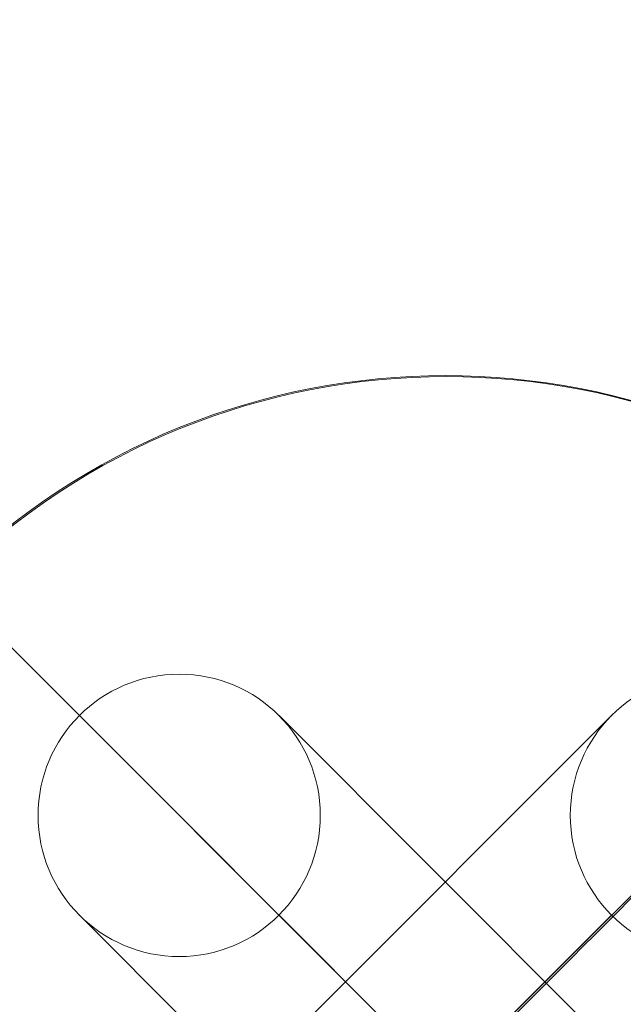
# Model space of a CAD drawing. Units: millimetres. Extents: x -7941 to 11884, y -19784 to 73.
# Drawn here: x 6850 to 6863, y -16701 to -16680 of the extents above; entities that cross this region are included whole.
import ezdxf

# ---------------------------------------------------------------- set-up
doc = ezdxf.new("R2010")
doc.units = ezdxf.units.MM
doc.header["$MEASUREMENT"] = 0
for name, color, linetype, lineweight in [('access-new - Level 25', 7, 'Continuous', 0), ('access-new - Level 26', 7, 'Continuous', 0), ('access-new - Level 27', 7, 'Continuous', 0), ('common - Level 25', 7, 'Continuous', 0), ('Level 8', 18, 'Continuous', 0)]:
    doc.layers.add(name, color=color, linetype=linetype, lineweight=lineweight)

# ---------------------------------------------------------------- blocks, each defined once
blk = doc.blocks.new('From Bspline Surface')
at = {"layer": 'common - Level 25', "color": 7, "linetype": 'Continuous', "lineweight": 13}
for points, weights in [([(445.139, 451.144), (421.874, -60.038), (60.04, -421.873), (-451.142, -445.138)], [0.996425476308, 0.822731448973, 0.822731448973, 0.996425476308]), ([(-451.142, -451.144), (63.553, -427.868), (427.869, -63.551), (451.145, 451.144)], [0.99653705394, 0.822694256429, 0.822694256429, 0.99653705394]), ([(450.378, 451.143), (427.103, -63.103), (63.104, -427.102), (-451.142, -450.377)], [0.866800464302, 0.715604414955, 0.715604430458, 0.86680051081]), ([(448.076, 451.139), (424.804, -61.757), (61.758, -424.802), (-451.138, -448.075)], [0.866762004798, 0.715617255618, 0.715617250292, 0.866761988822])]:
    blk.add_rational_spline(points, weights, degree=3, dxfattribs=at)
blk = doc.blocks.new('From Smart Solid')
at = {"layer": 'common - Level 25', "color": 7, "linetype": 'Continuous', "lineweight": 13}
blk.add_blockref('From Bspline Surface', (4.134, -4.1355), dxfattribs=at)
blk = doc.blocks.new('From Smart Solid_1')
at = {"layer": 'common - Level 25', "color": 7, "linetype": 'Continuous', "lineweight": 13}
blk.add_arc((-493.881, 493.881), 945.99, 272.589321, 357.410679, dxfattribs=at)
blk.add_arc((-493.881, 493.881), 945.99, 272.589321, 357.410679, dxfattribs=at)
blk = doc.blocks.new('From Smart Solid_6')
at = {"layer": 'common - Level 25', "color": 7, "linetype": 'Continuous', "lineweight": 13}
blk.add_arc((-476.378, 476.378), 939.99, 272.605861, 357.394139, dxfattribs=at)
blk = doc.blocks.new('common')
at = {"layer": 'common - Level 25', "color": 7, "linetype": 'Continuous', "lineweight": 13}
for name, p in [('From Smart Solid_6', (6910.695, -16464.7975)), ('From Smart Solid', (6924.0625, -16478.165)), ('From Smart Solid_1', (6928.198, -16482.3005))]:
    blk.add_blockref(name, p, dxfattribs=at)
blk = doc.blocks.new('From Smart Solid_735')
at = {"layer": 'access-new - Level 26', "color": 250, "lineweight": 13, "extrusion": (0, 0, -1)}
for centre, start, end in [((-77.861, -77.861), 24.02007, 65.97993), ((-77.861, -77.861), 24.02007, 65.97993), ((77.861, 77.861), 204.02007, 245.97993), ((77.861, 77.861), 204.02007, 245.97993)]:
    blk.add_arc(centre, 137.612, start, end, dxfattribs=at)
blk = doc.blocks.new('From Smart Solid_736')
at = {"layer": 'access-new - Level 27', "color": 22, "lineweight": 13}
blk.add_line((394.751, 275.604), (-275.604, -394.752), dxfattribs=at)
blk.add_line((394.751, 275.604), (-275.604, -394.752), dxfattribs=at)
blk = doc.blocks.new('From Smart Solid_781')
at = {"layer": 'access-new - Level 26', "color": 253}
for p, q in [((-7.778, -3.536), (3.536, 7.778)), ((-7.778, -7.778), (7.778, 7.778)), ((-7.778, -3.536), (3.536, 7.778)), ((-7.778, -7.778), (7.778, 7.778)), ((-3.535, -3.536), (3.536, 3.536)), ((-3.535, -3.536), (3.536, 3.536)), ((-2.121, 2.121), (2.121, -2.121)), ((-2.121, 2.121), (2.121, -2.121))]:
    blk.add_line(p, q, dxfattribs=at)
blk.add_arc((5.657, 5.657), 3, 0, 360, dxfattribs=at)
blk.add_arc((5.657, 5.657), 3, 0, 360, dxfattribs=at)
blk.add_arc((5.657, 5.657), 3, 0, 360, dxfattribs=at)
for p in [(3.536, 7.778), (3.536, 3.536)]:
    blk.add_point(p, dxfattribs=at)
blk = doc.blocks.new('From Smart Solid_782')
at = {"layer": 'access-new - Level 26', "color": 253}
for p, q in [((-7.778, -3.536), (3.536, 7.778)), ((-7.778, -7.778), (7.778, 7.778)), ((-7.778, -3.536), (3.536, 7.778)), ((-7.778, -7.778), (7.778, 7.778)), ((-3.535, -3.536), (3.536, 3.536)), ((-3.535, -3.536), (3.536, 3.536)), ((-2.121, 2.121), (2.121, -2.121)), ((-2.121, 2.121), (2.121, -2.121))]:
    blk.add_line(p, q, dxfattribs=at)
blk.add_arc((5.657, 5.657), 3, 0, 360, dxfattribs=at)
blk.add_arc((5.657, 5.657), 3, 0, 360, dxfattribs=at)
blk.add_arc((5.657, 5.657), 3, 0, 360, dxfattribs=at)
for p in [(3.536, 7.778), (3.536, 3.536)]:
    blk.add_point(p, dxfattribs=at)
blk = doc.blocks.new('From Smart Solid_783')
at = {"layer": 'access-new - Level 26', "color": 253}
for p, q in [((7.778, -7.778), (-7.778, 7.778)), ((7.778, -7.778), (-7.778, 7.778)), ((7.778, -3.536), (-3.535, 7.778)), ((7.778, -3.536), (-3.535, 7.778)), ((3.536, -7.778), (-7.778, 3.536)), ((3.536, -7.778), (-7.778, 3.536)), ((3.536, -3.536), (-3.535, 3.536)), ((3.536, -3.536), (-3.535, 3.536)), ((-2.121, -2.121), (2.121, 2.121)), ((-2.121, -2.121), (2.121, 2.121))]:
    blk.add_line(p, q, dxfattribs=at)
blk.add_arc((-5.657, 5.657), 3, 0, 360, dxfattribs=at)
blk.add_arc((-5.657, 5.657), 3, 0, 360, dxfattribs=at)
blk.add_arc((-5.657, 5.657), 3, 0, 360, dxfattribs=at)
for p in [(-7.778, 7.778), (-3.535, 7.778), (-7.778, 3.536), (-3.535, 3.536)]:
    blk.add_point(p, dxfattribs=at)
blk = doc.blocks.new('From Smart Solid_784')
at = {"layer": 'access-new - Level 26', "color": 253}
for p, q in [((-7.778, -3.536), (3.536, 7.778)), ((-7.778, -7.778), (7.778, 7.778)), ((-7.778, -3.536), (3.536, 7.778)), ((-7.778, -7.778), (7.778, 7.778)), ((-3.535, -3.536), (3.536, 3.536)), ((-3.535, -3.536), (3.536, 3.536)), ((-2.121, 2.121), (2.121, -2.121)), ((-2.121, 2.121), (2.121, -2.121))]:
    blk.add_line(p, q, dxfattribs=at)
blk.add_arc((5.657, 5.657), 3, 0, 360, dxfattribs=at)
blk.add_arc((5.657, 5.657), 3, 0, 360, dxfattribs=at)
blk.add_arc((5.657, 5.657), 3, 0, 360, dxfattribs=at)
for p in [(3.536, 7.778), (3.536, 3.536)]:
    blk.add_point(p, dxfattribs=at)
blk = doc.blocks.new('From Smart Solid_785')
at = {"layer": 'access-new - Level 26', "color": 253}
for p, q in [((7.778, -7.778), (-7.778, 7.778)), ((7.778, -7.778), (-7.778, 7.778)), ((7.778, -3.536), (-3.535, 7.778)), ((7.778, -3.536), (-3.535, 7.778)), ((3.536, -7.778), (-7.778, 3.536)), ((3.536, -7.778), (-7.778, 3.536)), ((3.536, -3.536), (-3.535, 3.536)), ((3.536, -3.536), (-3.535, 3.536)), ((-2.121, -2.121), (2.121, 2.121)), ((-2.121, -2.121), (2.121, 2.121))]:
    blk.add_line(p, q, dxfattribs=at)
blk.add_arc((-5.657, 5.657), 3, 0, 360, dxfattribs=at)
blk.add_arc((-5.657, 5.657), 3, 0, 360, dxfattribs=at)
blk.add_arc((-5.657, 5.657), 3, 0, 360, dxfattribs=at)
for p in [(-7.778, 7.778), (-3.535, 7.778), (-7.778, 3.536), (-3.535, 3.536)]:
    blk.add_point(p, dxfattribs=at)
blk = doc.blocks.new('From Smart Solid_786')
at = {"layer": 'access-new - Level 26', "color": 253}
for p, q in [((-7.778, -3.536), (3.536, 7.778)), ((-7.778, -7.778), (7.778, 7.778)), ((-7.778, -3.536), (3.536, 7.778)), ((-7.778, -7.778), (7.778, 7.778)), ((-3.535, -3.536), (3.536, 3.536)), ((-3.535, -3.536), (3.536, 3.536)), ((-2.121, 2.121), (2.121, -2.121)), ((-2.121, 2.121), (2.121, -2.121))]:
    blk.add_line(p, q, dxfattribs=at)
blk.add_arc((5.657, 5.657), 3, 0, 360, dxfattribs=at)
blk.add_arc((5.657, 5.657), 3, 0, 360, dxfattribs=at)
blk.add_arc((5.657, 5.657), 3, 0, 360, dxfattribs=at)
for p in [(3.536, 7.778), (3.536, 3.536)]:
    blk.add_point(p, dxfattribs=at)
blk = doc.blocks.new('From Smart Solid_787')
at = {"layer": 'access-new - Level 26', "color": 253}
for p, q in [((7.778, -7.778), (-7.778, 7.778)), ((7.778, -7.778), (-7.778, 7.778)), ((7.778, -3.536), (-3.535, 7.778)), ((7.778, -3.536), (-3.535, 7.778)), ((3.536, -7.778), (-7.778, 3.536)), ((3.536, -7.778), (-7.778, 3.536)), ((3.536, -3.536), (-3.535, 3.536)), ((3.536, -3.536), (-3.535, 3.536)), ((-2.121, -2.121), (2.121, 2.121)), ((-2.121, -2.121), (2.121, 2.121))]:
    blk.add_line(p, q, dxfattribs=at)
blk.add_arc((-5.657, 5.657), 3, 0, 360, dxfattribs=at)
blk.add_arc((-5.657, 5.657), 3, 0, 360, dxfattribs=at)
blk.add_arc((-5.657, 5.657), 3, 0, 360, dxfattribs=at)
for p in [(-7.778, 7.778), (-3.535, 7.778), (-7.778, 3.536), (-3.535, 3.536)]:
    blk.add_point(p, dxfattribs=at)
blk = doc.blocks.new('From Smart Solid_788')
at = {"layer": 'access-new - Level 26', "color": 253}
for p, q in [((-7.778, -3.536), (3.536, 7.778)), ((-7.778, -7.778), (7.778, 7.778)), ((-7.778, -3.536), (3.536, 7.778)), ((-7.778, -7.778), (7.778, 7.778)), ((-3.535, -3.536), (3.536, 3.536)), ((-3.535, -3.536), (3.536, 3.536)), ((-2.121, 2.121), (2.121, -2.121)), ((-2.121, 2.121), (2.121, -2.121))]:
    blk.add_line(p, q, dxfattribs=at)
blk.add_arc((5.657, 5.657), 3, 0, 360, dxfattribs=at)
blk.add_arc((5.657, 5.657), 3, 0, 360, dxfattribs=at)
blk.add_arc((5.657, 5.657), 3, 0, 360, dxfattribs=at)
for p in [(3.536, 7.778), (3.536, 3.536)]:
    blk.add_point(p, dxfattribs=at)
blk = doc.blocks.new('From Smart Solid_789')
at = {"layer": 'access-new - Level 26', "color": 253}
for p, q in [((7.778, -7.778), (-7.778, 7.778)), ((7.778, -7.778), (-7.778, 7.778)), ((7.778, -3.536), (-3.535, 7.778)), ((7.778, -3.536), (-3.535, 7.778)), ((3.536, -7.778), (-7.778, 3.536)), ((3.536, -7.778), (-7.778, 3.536)), ((3.536, -3.536), (-3.535, 3.536)), ((3.536, -3.536), (-3.535, 3.536)), ((-2.121, -2.121), (2.121, 2.121)), ((-2.121, -2.121), (2.121, 2.121))]:
    blk.add_line(p, q, dxfattribs=at)
blk.add_arc((-5.657, 5.657), 3, 0, 360, dxfattribs=at)
blk.add_arc((-5.657, 5.657), 3, 0, 360, dxfattribs=at)
blk.add_arc((-5.657, 5.657), 3, 0, 360, dxfattribs=at)
for p in [(-7.778, 7.778), (-3.535, 7.778), (-7.778, 3.536), (-3.535, 3.536)]:
    blk.add_point(p, dxfattribs=at)
blk = doc.blocks.new('From Smart Solid_790')
at = {"layer": 'access-new - Level 26', "color": 253}
for p, q in [((-7.778, -3.536), (3.536, 7.778)), ((-7.778, -7.778), (7.778, 7.778)), ((-7.778, -3.536), (3.536, 7.778)), ((-7.778, -7.778), (7.778, 7.778)), ((-3.535, -3.536), (3.536, 3.536)), ((-3.535, -3.536), (3.536, 3.536)), ((-2.121, 2.121), (2.121, -2.121)), ((-2.121, 2.121), (2.121, -2.121))]:
    blk.add_line(p, q, dxfattribs=at)
blk.add_arc((5.657, 5.657), 3, 0, 360, dxfattribs=at)
blk.add_arc((5.657, 5.657), 3, 0, 360, dxfattribs=at)
blk.add_arc((5.657, 5.657), 3, 0, 360, dxfattribs=at)
for p in [(3.536, 7.778), (3.536, 3.536)]:
    blk.add_point(p, dxfattribs=at)
blk = doc.blocks.new('From Smart Solid_791')
at = {"layer": 'access-new - Level 26', "color": 253}
for p, q in [((7.778, -7.778), (-7.778, 7.778)), ((7.778, -7.778), (-7.778, 7.778)), ((7.778, -3.536), (-3.535, 7.778)), ((7.778, -3.536), (-3.535, 7.778)), ((3.536, -7.778), (-7.778, 3.536)), ((3.536, -7.778), (-7.778, 3.536)), ((3.536, -3.536), (-3.535, 3.536)), ((3.536, -3.536), (-3.535, 3.536)), ((-2.121, -2.121), (2.121, 2.121)), ((-2.121, -2.121), (2.121, 2.121))]:
    blk.add_line(p, q, dxfattribs=at)
blk.add_arc((-5.657, 5.657), 3, 0, 360, dxfattribs=at)
blk.add_arc((-5.657, 5.657), 3, 0, 360, dxfattribs=at)
blk.add_arc((-5.657, 5.657), 3, 0, 360, dxfattribs=at)
for p in [(-7.778, 7.778), (-3.535, 7.778), (-7.778, 3.536), (-3.535, 3.536)]:
    blk.add_point(p, dxfattribs=at)
blk = doc.blocks.new('From Smart Solid_792')
at = {"layer": 'access-new - Level 26', "color": 253}
for p, q in [((-7.778, -3.536), (3.536, 7.778)), ((-7.778, -7.778), (7.778, 7.778)), ((-7.778, -3.536), (3.536, 7.778)), ((-7.778, -7.778), (7.778, 7.778)), ((-3.535, -3.536), (3.536, 3.536)), ((-3.535, -3.536), (3.536, 3.536)), ((-2.121, 2.121), (2.121, -2.121)), ((-2.121, 2.121), (2.121, -2.121))]:
    blk.add_line(p, q, dxfattribs=at)
blk.add_arc((5.657, 5.657), 3, 0, 360, dxfattribs=at)
blk.add_arc((5.657, 5.657), 3, 0, 360, dxfattribs=at)
blk.add_arc((5.657, 5.657), 3, 0, 360, dxfattribs=at)
for p in [(3.536, 7.778), (3.536, 3.536)]:
    blk.add_point(p, dxfattribs=at)
blk = doc.blocks.new('From Smart Solid_793')
at = {"layer": 'access-new - Level 26', "color": 253}
for p, q in [((7.778, -7.778), (-7.778, 7.778)), ((7.778, -7.778), (-7.778, 7.778)), ((7.778, -3.536), (-3.535, 7.778)), ((7.778, -3.536), (-3.535, 7.778)), ((3.536, -7.778), (-7.778, 3.536)), ((3.536, -7.778), (-7.778, 3.536)), ((3.536, -3.536), (-3.535, 3.536)), ((3.536, -3.536), (-3.535, 3.536)), ((-2.121, -2.121), (2.121, 2.121)), ((-2.121, -2.121), (2.121, 2.121))]:
    blk.add_line(p, q, dxfattribs=at)
blk.add_arc((-5.657, 5.657), 3, 0, 360, dxfattribs=at)
blk.add_arc((-5.657, 5.657), 3, 0, 360, dxfattribs=at)
blk.add_arc((-5.657, 5.657), 3, 0, 360, dxfattribs=at)
for p in [(-7.778, 7.778), (-3.535, 7.778), (-7.778, 3.536), (-3.535, 3.536)]:
    blk.add_point(p, dxfattribs=at)
blk = doc.blocks.new('From Smart Solid_794')
at = {"layer": 'access-new - Level 26', "color": 253}
for p, q in [((7.778, -7.778), (-7.778, 7.778)), ((7.778, -7.778), (-7.778, 7.778)), ((7.778, -3.536), (-3.535, 7.778)), ((7.778, -3.536), (-3.535, 7.778)), ((3.536, -7.778), (-7.778, 3.536)), ((3.536, -7.778), (-7.778, 3.536)), ((3.536, -3.536), (-3.535, 3.536)), ((3.536, -3.536), (-3.535, 3.536)), ((-2.121, -2.121), (2.121, 2.121)), ((-2.121, -2.121), (2.121, 2.121))]:
    blk.add_line(p, q, dxfattribs=at)
blk.add_arc((-5.657, 5.657), 3, 0, 360, dxfattribs=at)
blk.add_arc((-5.657, 5.657), 3, 0, 360, dxfattribs=at)
blk.add_arc((-5.657, 5.657), 3, 0, 360, dxfattribs=at)
for p in [(-7.778, 7.778), (-3.535, 7.778), (-7.778, 3.536), (-3.535, 3.536)]:
    blk.add_point(p, dxfattribs=at)
blk = doc.blocks.new('From Smart Solid_795')
at = {"layer": 'access-new - Level 26', "color": 253}
for p, q in [((-7.778, -3.536), (3.536, 7.778)), ((-7.778, -7.778), (7.778, 7.778)), ((-7.778, -3.536), (3.536, 7.778)), ((-7.778, -7.778), (7.778, 7.778)), ((-3.535, -3.536), (3.536, 3.536)), ((-3.535, -3.536), (3.536, 3.536)), ((-2.121, 2.121), (2.121, -2.121)), ((-2.121, 2.121), (2.121, -2.121))]:
    blk.add_line(p, q, dxfattribs=at)
blk.add_arc((5.657, 5.657), 3, 0, 360, dxfattribs=at)
blk.add_arc((5.657, 5.657), 3, 0, 360, dxfattribs=at)
blk.add_arc((5.657, 5.657), 3, 0, 360, dxfattribs=at)
for p in [(3.536, 7.778), (3.536, 3.536)]:
    blk.add_point(p, dxfattribs=at)
blk = doc.blocks.new('From Smart Solid_796')
at = {"layer": 'access-new - Level 26', "color": 253}
for p, q in [((-7.778, -3.536), (3.536, 7.778)), ((-7.778, -7.778), (7.778, 7.778)), ((-7.778, -3.536), (3.536, 7.778)), ((-7.778, -7.778), (7.778, 7.778)), ((-3.535, -3.536), (3.536, 3.536)), ((-3.535, -3.536), (3.536, 3.536)), ((-2.121, 2.121), (2.121, -2.121)), ((-2.121, 2.121), (2.121, -2.121))]:
    blk.add_line(p, q, dxfattribs=at)
blk.add_arc((5.657, 5.657), 3, 0, 360, dxfattribs=at)
blk.add_arc((5.657, 5.657), 3, 0, 360, dxfattribs=at)
blk.add_arc((5.657, 5.657), 3, 0, 360, dxfattribs=at)
for p in [(3.536, 7.778), (3.536, 3.536)]:
    blk.add_point(p, dxfattribs=at)
blk = doc.blocks.new('From Smart Solid_797')
at = {"layer": 'access-new - Level 26', "color": 253}
for p, q in [((7.778, -7.778), (-7.778, 7.778)), ((7.778, -7.778), (-7.778, 7.778)), ((7.778, -3.536), (-3.535, 7.778)), ((7.778, -3.536), (-3.535, 7.778)), ((3.536, -7.778), (-7.778, 3.536)), ((3.536, -7.778), (-7.778, 3.536)), ((3.536, -3.536), (-3.535, 3.536)), ((3.536, -3.536), (-3.535, 3.536)), ((-2.121, -2.121), (2.121, 2.121)), ((-2.121, -2.121), (2.121, 2.121))]:
    blk.add_line(p, q, dxfattribs=at)
blk.add_arc((-5.657, 5.657), 3, 0, 360, dxfattribs=at)
blk.add_arc((-5.657, 5.657), 3, 0, 360, dxfattribs=at)
blk.add_arc((-5.657, 5.657), 3, 0, 360, dxfattribs=at)
for p in [(-7.778, 7.778), (-3.535, 7.778), (-7.778, 3.536), (-3.535, 3.536)]:
    blk.add_point(p, dxfattribs=at)
blk = doc.blocks.new('From Smart Solid_798')
at = {"layer": 'access-new - Level 26', "color": 253}
for p, q in [((-7.778, -3.536), (3.536, 7.778)), ((-7.778, -7.778), (7.778, 7.778)), ((-7.778, -3.536), (3.536, 7.778)), ((-7.778, -7.778), (7.778, 7.778)), ((-3.535, -3.536), (3.536, 3.536)), ((-3.535, -3.536), (3.536, 3.536)), ((-2.121, 2.121), (2.121, -2.121)), ((-2.121, 2.121), (2.121, -2.121))]:
    blk.add_line(p, q, dxfattribs=at)
blk.add_arc((5.657, 5.657), 3, 0, 360, dxfattribs=at)
blk.add_arc((5.657, 5.657), 3, 0, 360, dxfattribs=at)
blk.add_arc((5.657, 5.657), 3, 0, 360, dxfattribs=at)
for p in [(3.536, 7.778), (3.536, 3.536)]:
    blk.add_point(p, dxfattribs=at)
blk = doc.blocks.new('From Smart Solid_799')
at = {"layer": 'access-new - Level 26', "color": 253}
for p, q in [((7.778, -7.778), (-7.778, 7.778)), ((7.778, -7.778), (-7.778, 7.778)), ((7.778, -3.536), (-3.535, 7.778)), ((7.778, -3.536), (-3.535, 7.778)), ((3.536, -7.778), (-7.778, 3.536)), ((3.536, -7.778), (-7.778, 3.536)), ((3.536, -3.536), (-3.535, 3.536)), ((3.536, -3.536), (-3.535, 3.536)), ((-2.121, -2.121), (2.121, 2.121)), ((-2.121, -2.121), (2.121, 2.121))]:
    blk.add_line(p, q, dxfattribs=at)
blk.add_arc((-5.657, 5.657), 3, 0, 360, dxfattribs=at)
blk.add_arc((-5.657, 5.657), 3, 0, 360, dxfattribs=at)
blk.add_arc((-5.657, 5.657), 3, 0, 360, dxfattribs=at)
for p in [(-7.778, 7.778), (-3.535, 7.778), (-7.778, 3.536), (-3.535, 3.536)]:
    blk.add_point(p, dxfattribs=at)
blk = doc.blocks.new('From Smart Solid_800')
at = {"layer": 'access-new - Level 26', "color": 253}
for p, q in [((-7.778, -3.536), (3.536, 7.778)), ((-7.778, -7.778), (7.778, 7.778)), ((-7.778, -3.536), (3.536, 7.778)), ((-7.778, -7.778), (7.778, 7.778)), ((-3.535, -3.536), (3.536, 3.536)), ((-3.535, -3.536), (3.536, 3.536)), ((-2.121, 2.121), (2.121, -2.121)), ((-2.121, 2.121), (2.121, -2.121))]:
    blk.add_line(p, q, dxfattribs=at)
blk.add_arc((5.657, 5.657), 3, 0, 360, dxfattribs=at)
blk.add_arc((5.657, 5.657), 3, 0, 360, dxfattribs=at)
blk.add_arc((5.657, 5.657), 3, 0, 360, dxfattribs=at)
for p in [(3.536, 7.778), (3.536, 3.536)]:
    blk.add_point(p, dxfattribs=at)
blk = doc.blocks.new('From Smart Solid_801')
at = {"layer": 'access-new - Level 26', "color": 253}
for p, q in [((7.778, -7.778), (-7.778, 7.778)), ((7.778, -7.778), (-7.778, 7.778)), ((7.778, -3.536), (-3.535, 7.778)), ((7.778, -3.536), (-3.535, 7.778)), ((3.536, -7.778), (-7.778, 3.536)), ((3.536, -7.778), (-7.778, 3.536)), ((3.536, -3.536), (-3.535, 3.536)), ((3.536, -3.536), (-3.535, 3.536)), ((-2.121, -2.121), (2.121, 2.121)), ((-2.121, -2.121), (2.121, 2.121))]:
    blk.add_line(p, q, dxfattribs=at)
blk.add_arc((-5.657, 5.657), 3, 0, 360, dxfattribs=at)
blk.add_arc((-5.657, 5.657), 3, 0, 360, dxfattribs=at)
blk.add_arc((-5.657, 5.657), 3, 0, 360, dxfattribs=at)
for p in [(-7.778, 7.778), (-3.535, 7.778), (-7.778, 3.536), (-3.535, 3.536)]:
    blk.add_point(p, dxfattribs=at)
blk = doc.blocks.new('From Smart Solid_802')
at = {"layer": 'access-new - Level 26', "color": 253}
for p, q in [((-7.778, -3.536), (3.536, 7.778)), ((-7.778, -7.778), (7.778, 7.778)), ((-7.778, -3.536), (3.536, 7.778)), ((-7.778, -7.778), (7.778, 7.778)), ((-3.535, -3.536), (3.536, 3.536)), ((-3.535, -3.536), (3.536, 3.536)), ((-2.121, 2.121), (2.121, -2.121)), ((-2.121, 2.121), (2.121, -2.121))]:
    blk.add_line(p, q, dxfattribs=at)
blk.add_arc((5.657, 5.657), 3, 0, 360, dxfattribs=at)
blk.add_arc((5.657, 5.657), 3, 0, 360, dxfattribs=at)
blk.add_arc((5.657, 5.657), 3, 0, 360, dxfattribs=at)
for p in [(3.536, 7.778), (3.536, 3.536)]:
    blk.add_point(p, dxfattribs=at)
blk = doc.blocks.new('From Smart Solid_803')
at = {"layer": 'access-new - Level 26', "color": 253}
for p, q in [((7.778, -7.778), (-7.778, 7.778)), ((7.778, -7.778), (-7.778, 7.778)), ((7.778, -3.536), (-3.535, 7.778)), ((7.778, -3.536), (-3.535, 7.778)), ((3.536, -7.778), (-7.778, 3.536)), ((3.536, -7.778), (-7.778, 3.536)), ((3.536, -3.536), (-3.535, 3.536)), ((3.536, -3.536), (-3.535, 3.536)), ((-2.121, -2.121), (2.121, 2.121)), ((-2.121, -2.121), (2.121, 2.121))]:
    blk.add_line(p, q, dxfattribs=at)
blk.add_arc((-5.657, 5.657), 3, 0, 360, dxfattribs=at)
blk.add_arc((-5.657, 5.657), 3, 0, 360, dxfattribs=at)
blk.add_arc((-5.657, 5.657), 3, 0, 360, dxfattribs=at)
for p in [(-7.778, 7.778), (-3.535, 7.778), (-7.778, 3.536), (-3.535, 3.536)]:
    blk.add_point(p, dxfattribs=at)
blk = doc.blocks.new('From Smart Solid_804')
at = {"layer": 'access-new - Level 26', "color": 253}
for p, q in [((-7.778, -3.536), (3.536, 7.778)), ((-7.778, -7.778), (7.778, 7.778)), ((-7.778, -3.536), (3.536, 7.778)), ((-7.778, -7.778), (7.778, 7.778)), ((-3.535, -3.536), (3.536, 3.536)), ((-3.535, -3.536), (3.536, 3.536)), ((-2.121, 2.121), (2.121, -2.121)), ((-2.121, 2.121), (2.121, -2.121))]:
    blk.add_line(p, q, dxfattribs=at)
blk.add_arc((5.657, 5.657), 3, 0, 360, dxfattribs=at)
blk.add_arc((5.657, 5.657), 3, 0, 360, dxfattribs=at)
blk.add_arc((5.657, 5.657), 3, 0, 360, dxfattribs=at)
for p in [(3.536, 7.778), (3.536, 3.536)]:
    blk.add_point(p, dxfattribs=at)
blk = doc.blocks.new('From Smart Solid_805')
at = {"layer": 'access-new - Level 26', "color": 253}
for p, q in [((7.778, -7.778), (-7.778, 7.778)), ((7.778, -7.778), (-7.778, 7.778)), ((7.778, -3.536), (-3.535, 7.778)), ((7.778, -3.536), (-3.535, 7.778)), ((3.536, -7.778), (-7.778, 3.536)), ((3.536, -7.778), (-7.778, 3.536)), ((3.536, -3.536), (-3.535, 3.536)), ((3.536, -3.536), (-3.535, 3.536)), ((-2.121, -2.121), (2.121, 2.121)), ((-2.121, -2.121), (2.121, 2.121))]:
    blk.add_line(p, q, dxfattribs=at)
blk.add_arc((-5.657, 5.657), 3, 0, 360, dxfattribs=at)
blk.add_arc((-5.657, 5.657), 3, 0, 360, dxfattribs=at)
blk.add_arc((-5.657, 5.657), 3, 0, 360, dxfattribs=at)
for p in [(-7.778, 7.778), (-3.535, 7.778), (-7.778, 3.536), (-3.535, 3.536)]:
    blk.add_point(p, dxfattribs=at)
blk = doc.blocks.new('From Smart Solid_806')
at = {"layer": 'access-new - Level 26', "color": 253}
for p, q in [((-7.778, -3.536), (3.536, 7.778)), ((-7.778, -7.778), (7.778, 7.778)), ((-7.778, -3.536), (3.536, 7.778)), ((-7.778, -7.778), (7.778, 7.778)), ((-3.535, -3.536), (3.536, 3.536)), ((-3.535, -3.536), (3.536, 3.536)), ((-2.121, 2.121), (2.121, -2.121)), ((-2.121, 2.121), (2.121, -2.121))]:
    blk.add_line(p, q, dxfattribs=at)
blk.add_arc((5.657, 5.657), 3, 0, 360, dxfattribs=at)
blk.add_arc((5.657, 5.657), 3, 0, 360, dxfattribs=at)
blk.add_arc((5.657, 5.657), 3, 0, 360, dxfattribs=at)
for p in [(3.536, 7.778), (3.536, 3.536)]:
    blk.add_point(p, dxfattribs=at)
blk = doc.blocks.new('From Smart Solid_807')
at = {"layer": 'access-new - Level 26', "color": 253}
for p, q in [((7.778, -7.778), (-7.778, 7.778)), ((7.778, -7.778), (-7.778, 7.778)), ((7.778, -3.536), (-3.535, 7.778)), ((7.778, -3.536), (-3.535, 7.778)), ((3.536, -7.778), (-7.778, 3.536)), ((3.536, -7.778), (-7.778, 3.536)), ((3.536, -3.536), (-3.535, 3.536)), ((3.536, -3.536), (-3.535, 3.536)), ((-2.121, -2.121), (2.121, 2.121)), ((-2.121, -2.121), (2.121, 2.121))]:
    blk.add_line(p, q, dxfattribs=at)
blk.add_arc((-5.657, 5.657), 3, 0, 360, dxfattribs=at)
blk.add_arc((-5.657, 5.657), 3, 0, 360, dxfattribs=at)
blk.add_arc((-5.657, 5.657), 3, 0, 360, dxfattribs=at)
for p in [(-7.778, 7.778), (-3.535, 7.778), (-7.778, 3.536), (-3.535, 3.536)]:
    blk.add_point(p, dxfattribs=at)
blk = doc.blocks.new('From Smart Solid_808')
at = {"layer": 'access-new - Level 26', "color": 253}
for p, q in [((7.778, -7.778), (-7.778, 7.778)), ((7.778, -7.778), (-7.778, 7.778)), ((7.778, -3.536), (-3.535, 7.778)), ((7.778, -3.536), (-3.535, 7.778)), ((3.536, -7.778), (-7.778, 3.536)), ((3.536, -7.778), (-7.778, 3.536)), ((3.536, -3.536), (-3.535, 3.536)), ((3.536, -3.536), (-3.535, 3.536)), ((-2.121, -2.121), (2.121, 2.121)), ((-2.121, -2.121), (2.121, 2.121))]:
    blk.add_line(p, q, dxfattribs=at)
blk.add_arc((-5.657, 5.657), 3, 0, 360, dxfattribs=at)
blk.add_arc((-5.657, 5.657), 3, 0, 360, dxfattribs=at)
blk.add_arc((-5.657, 5.657), 3, 0, 360, dxfattribs=at)
for p in [(-7.778, 7.778), (-3.535, 7.778), (-7.778, 3.536), (-3.535, 3.536)]:
    blk.add_point(p, dxfattribs=at)
blk = doc.blocks.new('From Smart Solid_809')
at = {"layer": 'access-new - Level 26', "color": 253}
for p, q in [((-7.778, -3.536), (3.536, 7.778)), ((-7.778, -7.778), (7.778, 7.778)), ((-7.778, -3.536), (3.536, 7.778)), ((-7.778, -7.778), (7.778, 7.778)), ((-3.535, -3.536), (3.536, 3.536)), ((-3.535, -3.536), (3.536, 3.536)), ((-2.121, 2.121), (2.121, -2.121)), ((-2.121, 2.121), (2.121, -2.121))]:
    blk.add_line(p, q, dxfattribs=at)
blk.add_arc((5.657, 5.657), 3, 0, 360, dxfattribs=at)
blk.add_arc((5.657, 5.657), 3, 0, 360, dxfattribs=at)
blk.add_arc((5.657, 5.657), 3, 0, 360, dxfattribs=at)
for p in [(3.536, 7.778), (3.536, 3.536)]:
    blk.add_point(p, dxfattribs=at)
blk = doc.blocks.new('From Smart Solid_810')
at = {"layer": 'access-new - Level 26', "color": 253}
for p, q in [((-7.778, -3.536), (3.536, 7.778)), ((-7.778, -7.778), (7.778, 7.778)), ((-7.778, -3.536), (3.536, 7.778)), ((-7.778, -7.778), (7.778, 7.778)), ((-3.535, -3.536), (3.536, 3.536)), ((-3.535, -3.536), (3.536, 3.536)), ((-2.121, 2.121), (2.121, -2.121)), ((-2.121, 2.121), (2.121, -2.121))]:
    blk.add_line(p, q, dxfattribs=at)
blk.add_arc((5.657, 5.657), 3, 0, 360, dxfattribs=at)
blk.add_arc((5.657, 5.657), 3, 0, 360, dxfattribs=at)
blk.add_arc((5.657, 5.657), 3, 0, 360, dxfattribs=at)
for p in [(3.536, 7.778), (3.536, 3.536)]:
    blk.add_point(p, dxfattribs=at)
blk = doc.blocks.new('From Smart Solid_811')
at = {"layer": 'access-new - Level 26', "color": 253}
for p, q in [((7.778, -7.778), (-7.778, 7.778)), ((7.778, -7.778), (-7.778, 7.778)), ((7.778, -3.536), (-3.535, 7.778)), ((7.778, -3.536), (-3.535, 7.778)), ((3.536, -7.778), (-7.778, 3.536)), ((3.536, -7.778), (-7.778, 3.536)), ((3.536, -3.536), (-3.535, 3.536)), ((3.536, -3.536), (-3.535, 3.536)), ((-2.121, -2.121), (2.121, 2.121)), ((-2.121, -2.121), (2.121, 2.121))]:
    blk.add_line(p, q, dxfattribs=at)
blk.add_arc((-5.657, 5.657), 3, 0, 360, dxfattribs=at)
blk.add_arc((-5.657, 5.657), 3, 0, 360, dxfattribs=at)
blk.add_arc((-5.657, 5.657), 3, 0, 360, dxfattribs=at)
for p in [(-7.778, 7.778), (-3.535, 7.778), (-7.778, 3.536), (-3.535, 3.536)]:
    blk.add_point(p, dxfattribs=at)
blk = doc.blocks.new('From Smart Solid_812')
at = {"layer": 'access-new - Level 26', "color": 253}
for p, q in [((-7.778, -3.536), (3.536, 7.778)), ((-7.778, -7.778), (7.778, 7.778)), ((-7.778, -3.536), (3.536, 7.778)), ((-7.778, -7.778), (7.778, 7.778)), ((-3.535, -3.536), (3.536, 3.536)), ((-3.535, -3.536), (3.536, 3.536)), ((-2.121, 2.121), (2.121, -2.121)), ((-2.121, 2.121), (2.121, -2.121))]:
    blk.add_line(p, q, dxfattribs=at)
blk.add_arc((5.657, 5.657), 3, 0, 360, dxfattribs=at)
blk.add_arc((5.657, 5.657), 3, 0, 360, dxfattribs=at)
blk.add_arc((5.657, 5.657), 3, 0, 360, dxfattribs=at)
for p in [(3.536, 7.778), (3.536, 3.536)]:
    blk.add_point(p, dxfattribs=at)
blk = doc.blocks.new('From Smart Solid_813')
at = {"layer": 'access-new - Level 26', "color": 253}
for p, q in [((7.778, -7.778), (-7.778, 7.778)), ((7.778, -7.778), (-7.778, 7.778)), ((7.778, -3.536), (-3.535, 7.778)), ((7.778, -3.536), (-3.535, 7.778)), ((3.536, -7.778), (-7.778, 3.536)), ((3.536, -7.778), (-7.778, 3.536)), ((3.536, -3.536), (-3.535, 3.536)), ((3.536, -3.536), (-3.535, 3.536)), ((-2.121, -2.121), (2.121, 2.121)), ((-2.121, -2.121), (2.121, 2.121))]:
    blk.add_line(p, q, dxfattribs=at)
blk.add_arc((-5.657, 5.657), 3, 0, 360, dxfattribs=at)
blk.add_arc((-5.657, 5.657), 3, 0, 360, dxfattribs=at)
blk.add_arc((-5.657, 5.657), 3, 0, 360, dxfattribs=at)
for p in [(-7.778, 7.778), (-3.535, 7.778), (-7.778, 3.536), (-3.535, 3.536)]:
    blk.add_point(p, dxfattribs=at)
blk = doc.blocks.new('From Smart Solid_814')
at = {"layer": 'access-new - Level 26', "color": 253}
for p, q in [((-7.778, -3.536), (3.536, 7.778)), ((-7.778, -7.778), (7.778, 7.778)), ((-7.778, -3.536), (3.536, 7.778)), ((-7.778, -7.778), (7.778, 7.778)), ((-3.535, -3.536), (3.536, 3.536)), ((-3.535, -3.536), (3.536, 3.536)), ((-2.121, 2.121), (2.121, -2.121)), ((-2.121, 2.121), (2.121, -2.121))]:
    blk.add_line(p, q, dxfattribs=at)
blk.add_arc((5.657, 5.657), 3, 0, 360, dxfattribs=at)
blk.add_arc((5.657, 5.657), 3, 0, 360, dxfattribs=at)
blk.add_arc((5.657, 5.657), 3, 0, 360, dxfattribs=at)
for p in [(3.536, 7.778), (3.536, 3.536)]:
    blk.add_point(p, dxfattribs=at)
blk = doc.blocks.new('From Smart Solid_815')
at = {"layer": 'access-new - Level 26', "color": 253}
for p, q in [((7.778, -7.778), (-7.778, 7.778)), ((7.778, -7.778), (-7.778, 7.778)), ((7.778, -3.536), (-3.535, 7.778)), ((7.778, -3.536), (-3.535, 7.778)), ((3.536, -7.778), (-7.778, 3.536)), ((3.536, -7.778), (-7.778, 3.536)), ((3.536, -3.536), (-3.535, 3.536)), ((3.536, -3.536), (-3.535, 3.536)), ((-2.121, -2.121), (2.121, 2.121)), ((-2.121, -2.121), (2.121, 2.121))]:
    blk.add_line(p, q, dxfattribs=at)
blk.add_arc((-5.657, 5.657), 3, 0, 360, dxfattribs=at)
blk.add_arc((-5.657, 5.657), 3, 0, 360, dxfattribs=at)
blk.add_arc((-5.657, 5.657), 3, 0, 360, dxfattribs=at)
for p in [(-7.778, 7.778), (-3.535, 7.778), (-7.778, 3.536), (-3.535, 3.536)]:
    blk.add_point(p, dxfattribs=at)
blk = doc.blocks.new('From Smart Solid_816')
at = {"layer": 'access-new - Level 26', "color": 253}
for p, q in [((-7.778, -3.536), (3.536, 7.778)), ((-7.778, -7.778), (7.778, 7.778)), ((-7.778, -3.536), (3.536, 7.778)), ((-7.778, -7.778), (7.778, 7.778)), ((-3.535, -3.536), (3.536, 3.536)), ((-3.535, -3.536), (3.536, 3.536)), ((-2.121, 2.121), (2.121, -2.121)), ((-2.121, 2.121), (2.121, -2.121))]:
    blk.add_line(p, q, dxfattribs=at)
blk.add_arc((5.657, 5.657), 3, 0, 360, dxfattribs=at)
blk.add_arc((5.657, 5.657), 3, 0, 360, dxfattribs=at)
blk.add_arc((5.657, 5.657), 3, 0, 360, dxfattribs=at)
for p in [(3.536, 7.778), (3.536, 3.536)]:
    blk.add_point(p, dxfattribs=at)
blk = doc.blocks.new('From Smart Solid_817')
at = {"layer": 'access-new - Level 26', "color": 253}
for p, q in [((7.778, -7.778), (-7.778, 7.778)), ((7.778, -7.778), (-7.778, 7.778)), ((7.778, -3.536), (-3.535, 7.778)), ((7.778, -3.536), (-3.535, 7.778)), ((3.536, -7.778), (-7.778, 3.536)), ((3.536, -7.778), (-7.778, 3.536)), ((3.536, -3.536), (-3.535, 3.536)), ((3.536, -3.536), (-3.535, 3.536)), ((-2.121, -2.121), (2.121, 2.121)), ((-2.121, -2.121), (2.121, 2.121))]:
    blk.add_line(p, q, dxfattribs=at)
blk.add_arc((-5.657, 5.657), 3, 0, 360, dxfattribs=at)
blk.add_arc((-5.657, 5.657), 3, 0, 360, dxfattribs=at)
blk.add_arc((-5.657, 5.657), 3, 0, 360, dxfattribs=at)
for p in [(-7.778, 7.778), (-3.535, 7.778), (-7.778, 3.536), (-3.535, 3.536)]:
    blk.add_point(p, dxfattribs=at)
blk = doc.blocks.new('From Smart Solid_818')
at = {"layer": 'access-new - Level 26', "color": 253}
for p, q in [((-7.778, -3.536), (3.536, 7.778)), ((-7.778, -7.778), (7.778, 7.778)), ((-7.778, -3.536), (3.536, 7.778)), ((-7.778, -7.778), (7.778, 7.778)), ((-3.535, -3.536), (3.536, 3.536)), ((-3.535, -3.536), (3.536, 3.536)), ((-2.121, 2.121), (2.121, -2.121)), ((-2.121, 2.121), (2.121, -2.121))]:
    blk.add_line(p, q, dxfattribs=at)
blk.add_arc((5.657, 5.657), 3, 0, 360, dxfattribs=at)
blk.add_arc((5.657, 5.657), 3, 0, 360, dxfattribs=at)
blk.add_arc((5.657, 5.657), 3, 0, 360, dxfattribs=at)
for p in [(3.536, 7.778), (3.536, 3.536)]:
    blk.add_point(p, dxfattribs=at)
blk = doc.blocks.new('From Smart Solid_819')
at = {"layer": 'access-new - Level 26', "color": 253}
for p, q in [((7.778, -7.778), (-7.778, 7.778)), ((7.778, -7.778), (-7.778, 7.778)), ((7.778, -3.536), (-3.535, 7.778)), ((7.778, -3.536), (-3.535, 7.778)), ((3.536, -7.778), (-7.778, 3.536)), ((3.536, -7.778), (-7.778, 3.536)), ((3.536, -3.536), (-3.535, 3.536)), ((3.536, -3.536), (-3.535, 3.536)), ((-2.121, -2.121), (2.121, 2.121)), ((-2.121, -2.121), (2.121, 2.121))]:
    blk.add_line(p, q, dxfattribs=at)
blk.add_arc((-5.657, 5.657), 3, 0, 360, dxfattribs=at)
blk.add_arc((-5.657, 5.657), 3, 0, 360, dxfattribs=at)
blk.add_arc((-5.657, 5.657), 3, 0, 360, dxfattribs=at)
for p in [(-7.778, 7.778), (-3.535, 7.778), (-7.778, 3.536), (-3.535, 3.536)]:
    blk.add_point(p, dxfattribs=at)
blk = doc.blocks.new('From Smart Solid_820')
at = {"layer": 'access-new - Level 26', "color": 253}
for p, q in [((-7.778, -3.536), (3.536, 7.778)), ((-7.778, -7.778), (7.778, 7.778)), ((-7.778, -3.536), (3.536, 7.778)), ((-7.778, -7.778), (7.778, 7.778)), ((-3.535, -3.536), (3.536, 3.536)), ((-3.535, -3.536), (3.536, 3.536)), ((-2.121, 2.121), (2.121, -2.121)), ((-2.121, 2.121), (2.121, -2.121))]:
    blk.add_line(p, q, dxfattribs=at)
blk.add_arc((5.657, 5.657), 3, 0, 360, dxfattribs=at)
blk.add_arc((5.657, 5.657), 3, 0, 360, dxfattribs=at)
blk.add_arc((5.657, 5.657), 3, 0, 360, dxfattribs=at)
for p in [(3.536, 7.778), (3.536, 3.536)]:
    blk.add_point(p, dxfattribs=at)
blk = doc.blocks.new('From Smart Solid_821')
at = {"layer": 'access-new - Level 26', "color": 253}
for p, q in [((7.778, -7.778), (-7.778, 7.778)), ((7.778, -7.778), (-7.778, 7.778)), ((7.778, -3.536), (-3.535, 7.778)), ((7.778, -3.536), (-3.535, 7.778)), ((3.536, -7.778), (-7.778, 3.536)), ((3.536, -7.778), (-7.778, 3.536)), ((3.536, -3.536), (-3.535, 3.536)), ((3.536, -3.536), (-3.535, 3.536)), ((-2.121, -2.121), (2.121, 2.121)), ((-2.121, -2.121), (2.121, 2.121))]:
    blk.add_line(p, q, dxfattribs=at)
blk.add_arc((-5.657, 5.657), 3, 0, 360, dxfattribs=at)
blk.add_arc((-5.657, 5.657), 3, 0, 360, dxfattribs=at)
blk.add_arc((-5.657, 5.657), 3, 0, 360, dxfattribs=at)
for p in [(-7.778, 7.778), (-3.535, 7.778), (-7.778, 3.536), (-3.535, 3.536)]:
    blk.add_point(p, dxfattribs=at)
blk = doc.blocks.new('From Smart Solid_822')
at = {"layer": 'access-new - Level 26', "color": 253}
for p, q in [((7.778, -7.778), (-7.778, 7.778)), ((7.778, -7.778), (-7.778, 7.778)), ((7.778, -3.536), (-3.535, 7.778)), ((7.778, -3.536), (-3.535, 7.778)), ((3.536, -7.778), (-7.778, 3.536)), ((3.536, -7.778), (-7.778, 3.536)), ((3.536, -3.536), (-3.535, 3.536)), ((3.536, -3.536), (-3.535, 3.536)), ((-2.121, -2.121), (2.121, 2.121)), ((-2.121, -2.121), (2.121, 2.121))]:
    blk.add_line(p, q, dxfattribs=at)
blk.add_arc((-5.657, 5.657), 3, 0, 360, dxfattribs=at)
blk.add_arc((-5.657, 5.657), 3, 0, 360, dxfattribs=at)
blk.add_arc((-5.657, 5.657), 3, 0, 360, dxfattribs=at)
for p in [(-7.778, 7.778), (-3.535, 7.778), (-7.778, 3.536), (-3.535, 3.536)]:
    blk.add_point(p, dxfattribs=at)
blk = doc.blocks.new('From Smart Solid_823')
at = {"layer": 'access-new - Level 26', "color": 253}
for p, q in [((-7.778, -3.536), (3.536, 7.778)), ((-7.778, -7.778), (7.778, 7.778)), ((-7.778, -3.536), (3.536, 7.778)), ((-7.778, -7.778), (7.778, 7.778)), ((-3.535, -3.536), (3.536, 3.536)), ((-3.535, -3.536), (3.536, 3.536)), ((-2.121, 2.121), (2.121, -2.121)), ((-2.121, 2.121), (2.121, -2.121))]:
    blk.add_line(p, q, dxfattribs=at)
blk.add_arc((5.657, 5.657), 3, 0, 360, dxfattribs=at)
blk.add_arc((5.657, 5.657), 3, 0, 360, dxfattribs=at)
blk.add_arc((5.657, 5.657), 3, 0, 360, dxfattribs=at)
for p in [(3.536, 7.778), (3.536, 3.536)]:
    blk.add_point(p, dxfattribs=at)
blk = doc.blocks.new('From Smart Solid_824')
at = {"layer": 'access-new - Level 26', "color": 253}
for p, q in [((7.778, -7.778), (-7.778, 7.778)), ((7.778, -7.778), (-7.778, 7.778)), ((7.778, -3.536), (-3.535, 7.778)), ((7.778, -3.536), (-3.535, 7.778)), ((3.536, -7.778), (-7.778, 3.536)), ((3.536, -7.778), (-7.778, 3.536)), ((3.536, -3.536), (-3.535, 3.536)), ((3.536, -3.536), (-3.535, 3.536)), ((-2.121, -2.121), (2.121, 2.121)), ((-2.121, -2.121), (2.121, 2.121))]:
    blk.add_line(p, q, dxfattribs=at)
blk.add_arc((-5.657, 5.657), 3, 0, 360, dxfattribs=at)
blk.add_arc((-5.657, 5.657), 3, 0, 360, dxfattribs=at)
blk.add_arc((-5.657, 5.657), 3, 0, 360, dxfattribs=at)
for p in [(-7.778, 7.778), (-3.535, 7.778), (-7.778, 3.536), (-3.535, 3.536)]:
    blk.add_point(p, dxfattribs=at)
blk = doc.blocks.new('From Smart Solid_827')
at = {"layer": 'access-new - Level 26', "color": 250, "lineweight": 13}
blk.add_line((-10.597, 10.596), (0.02, -0.02), dxfattribs=at)
at = {"layer": 'access-new - Level 26', "color": 250, "lineweight": 13, "extrusion": (0, 0, -1)}
blk.add_ellipse((-0.01, 0.01), major_axis=(-10.607, -10.607), ratio=1, dxfattribs=at)
at = {"layer": 'access-new - Level 26', "color": 250, "lineweight": 13}
blk.add_ellipse((0.01, -0.01), major_axis=(10.607, 10.607), ratio=1, dxfattribs=at)
at = {"layer": 'access-new - Level 26', "color": 250, "lineweight": 13, "extrusion": (0, 0, -1)}
blk.add_ellipse((0.01, -0.01), major_axis=(-10.607, -10.607), ratio=0.000955, start_param=3.141593, end_param=4.712389, dxfattribs=at)
blk = doc.blocks.new('From Smart Solid_828')
at = {"layer": 'access-new - Level 27', "color": 22, "lineweight": 13}
blk.add_line((-10.597, 10.596), (0.02, -0.02), dxfattribs=at)
at = {"layer": 'access-new - Level 27', "color": 22, "lineweight": 13, "extrusion": (0, 0, -1)}
blk.add_ellipse((-0.01, 0.01), major_axis=(-10.607, -10.607), ratio=1, dxfattribs=at)
at = {"layer": 'access-new - Level 27', "color": 22, "lineweight": 13}
blk.add_ellipse((0.01, -0.01), major_axis=(10.607, 10.607), ratio=1, dxfattribs=at)
at = {"layer": 'access-new - Level 27', "color": 22, "lineweight": 13, "extrusion": (0, 0, -1)}
blk.add_ellipse((0.01, -0.01), major_axis=(-10.607, -10.607), ratio=0.000955, start_param=3.141593, end_param=4.712389, dxfattribs=at)
blk = doc.blocks.new('From Smart Solid_848')
at = {"layer": 'access-new - Level 25', "color": 12, "linetype": 'Continuous', "lineweight": 0, "extrusion": (0, 0, -1)}
blk.add_arc((615.713, 616.318), 940.748, 202.332999, 247.723401, dxfattribs=at)
blk.add_arc((615.713, 616.318), 940.748, 202.332999, 247.723401, dxfattribs=at)
at = {"layer": 'access-new - Level 25', "color": 12, "linetype": 'Continuous', "lineweight": 0}
blk.add_arc((-615.713, 616.318), 945.748, 292.276599, 337.667001, dxfattribs=at)
blk.add_arc((-615.713, 616.318), 945.748, 292.276599, 337.667001, dxfattribs=at)
blk = doc.blocks.new('access-new')
at = {"layer": 'access-new - Level 25', "color": 12, "linetype": 'Continuous', "lineweight": 0}
blk.add_blockref('From Smart Solid_848', (7055.267, -16609.6015), dxfattribs=at)
at = {"layer": 'access-new - Level 26', "color": 250, "lineweight": 13}
for name, p in [('From Smart Solid_735', (6859.021, -16703.0375)), ('From Smart Solid_827', (6859.0315, -16703.0475))]:
    blk.add_blockref(name, p, dxfattribs=at)
at = {"layer": 'access-new - Level 26', "color": 253}
for name in ['From Smart Solid_781', 'From Smart Solid_782', 'From Smart Solid_783', 'From Smart Solid_784', 'From Smart Solid_785', 'From Smart Solid_786', 'From Smart Solid_787', 'From Smart Solid_788', 'From Smart Solid_789', 'From Smart Solid_790', 'From Smart Solid_791', 'From Smart Solid_792', 'From Smart Solid_793', 'From Smart Solid_794', 'From Smart Solid_795', 'From Smart Solid_796', 'From Smart Solid_797', 'From Smart Solid_798', 'From Smart Solid_799', 'From Smart Solid_800', 'From Smart Solid_801', 'From Smart Solid_802', 'From Smart Solid_803', 'From Smart Solid_804', 'From Smart Solid_805', 'From Smart Solid_806', 'From Smart Solid_807', 'From Smart Solid_808', 'From Smart Solid_809', 'From Smart Solid_810', 'From Smart Solid_811', 'From Smart Solid_812', 'From Smart Solid_813', 'From Smart Solid_814', 'From Smart Solid_815', 'From Smart Solid_816', 'From Smart Solid_817', 'From Smart Solid_818', 'From Smart Solid_819', 'From Smart Solid_820', 'From Smart Solid_821', 'From Smart Solid_822', 'From Smart Solid_823', 'From Smart Solid_824']:
    blk.add_blockref(name, (6859.021, -16703.0375), dxfattribs=at)
at = {"layer": 'access-new - Level 27', "color": 22, "lineweight": 13}
for name, p in [('From Smart Solid_736', (6944.4045, -16498.5065)), ('From Smart Solid_828', (6859.0315, -16703.0475))]:
    blk.add_blockref(name, p, dxfattribs=at)

msp = doc.modelspace()

# ---------------------------------------------------------------- block references
at = {"layer": 'Level 8', "color": 7, "linetype": 'Continuous', "lineweight": 0}
for name in ['common', 'access-new']:
    msp.add_blockref(name, (0, 0), dxfattribs=at)

doc.saveas('drawing.dxf')
